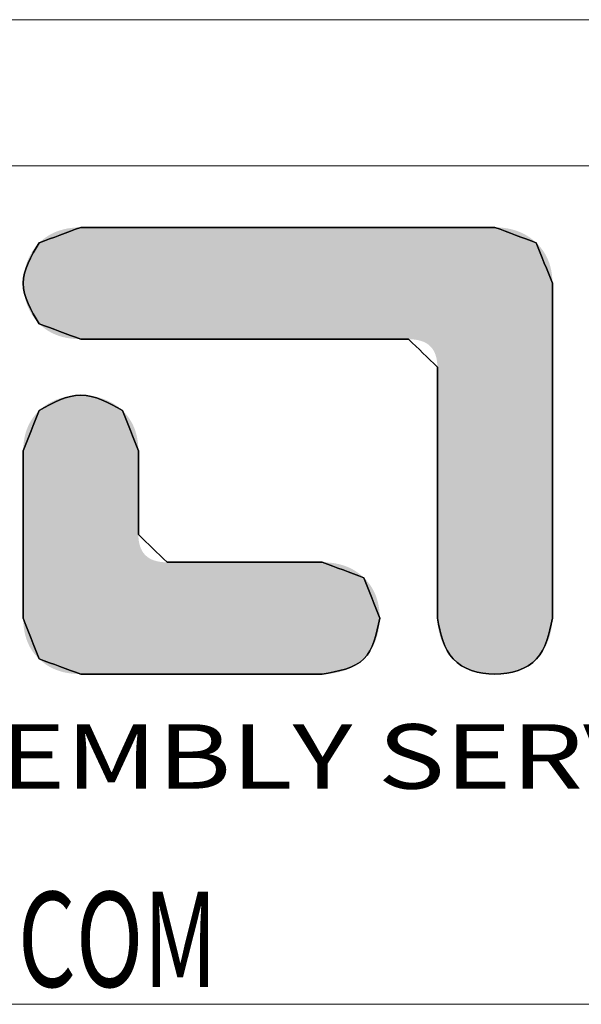
# Model space of a CAD drawing. Extents: x 529 to 1155, y -45 to 387.
# Drawn here: x 588 to 613, y 342 to 387 of the extents above; entities that cross this region are included whole.
import ezdxf
from ezdxf.enums import TextEntityAlignment as Align

# ---------------------------------------------------------------- set-up
doc = ezdxf.new("R2010")
doc.units = 0
doc.header["$MEASUREMENT"] = 0
doc.layers.add('qq', color=3, linetype='Continuous')
doc.styles.add('TEXTSTYLE_0', font='txt', dxfattribs={"width": 0.8})
doc.styles.add('TXT', font='txt.shx', dxfattribs={"width": 0.7, "height": 5.8, "bigfont": 'bigfont.shx'})

# ---------------------------------------------------------------- blocks, each defined once
blk = doc.blocks.new('BOX')
at = {"color": 7, "linetype": 'Continuous', "lineweight": 0}
for p, q in [((185.786, 284.993), (-335.642, 284.993)), ((180.252, 279.459), (-330.108, 279.459)), ((-330.108, 247.725), (180.252, 247.725))]:
    blk.add_line(p, q, dxfattribs=at)
at = {"color": 40, "linetype": 'Continuous'}
for points in [[(-284.853, 277.133), (-286.429, 276.547)], [(-269.191, 277.133), (-284.853, 277.133)], [(-267.625, 276.548), (-269.191, 277.133)], [(-286.429, 276.547), (-287.03, 275.015), (-286.429, 273.482)], [(-267.013, 275.018), (-267.625, 276.548)], [(-267.013, 262.336), (-267.013, 275.018)], [(-286.429, 273.482), (-284.853, 272.9)], [(-284.853, 272.9), (-272.455, 272.9)], [(-272.455, 272.9), (-271.365, 271.842)], [(-271.365, 271.842), (-271.365, 262.335)], [(-283.275, 270.2), (-284.853, 270.782), (-286.429, 270.2)], [(-286.429, 270.2), (-287.03, 268.672)], [(-282.675, 268.675), (-283.275, 270.2)], [(-287.03, 268.672), (-287.03, 262.335)], [(-282.675, 265.509), (-282.675, 268.675)], [(-281.588, 264.455), (-282.675, 265.509)], [(-275.718, 264.455), (-281.588, 264.455)], [(-274.144, 263.872), (-275.718, 264.455)], [(-273.546, 262.339), (-274.144, 263.872)], [(-287.03, 262.335), (-286.429, 260.795)], [(-275.719, 260.222), (-274.144, 260.796), (-273.546, 262.339)], [(-271.365, 262.335), (-270.768, 260.795), (-269.191, 260.222), (-267.612, 260.795), (-267.013, 262.336)], [(-286.429, 260.795), (-284.854, 260.222)], [(-284.854, 260.222), (-275.719, 260.222)]]:
    blk.add_spline(points, degree=3, dxfattribs=at)
at = {"color": 3, "linetype": 'Continuous'}
for points in [[(-286.429, 276.547), (-284.853, 277.133)], [(-284.853, 277.133), (-269.191, 277.133)], [(-269.191, 277.133), (-267.625, 276.548)], [(-286.429, 273.482), (-287.03, 275.015), (-286.429, 276.547)], [(-267.625, 276.548), (-267.013, 275.018)], [(-267.013, 275.018), (-267.013, 262.336)], [(-284.853, 272.9), (-286.429, 273.482)], [(-272.455, 272.9), (-284.853, 272.9)], [(-271.365, 271.842), (-272.455, 272.9)], [(-271.365, 262.335), (-271.365, 271.842)], [(-286.429, 270.2), (-284.853, 270.782), (-283.275, 270.2)], [(-287.03, 268.672), (-286.429, 270.2)], [(-283.275, 270.2), (-282.675, 268.675)], [(-287.03, 262.335), (-287.03, 268.672)], [(-282.675, 268.675), (-282.675, 265.509)], [(-282.675, 265.509), (-281.588, 264.455)], [(-281.588, 264.455), (-275.718, 264.455)], [(-275.718, 264.455), (-274.144, 263.872)], [(-274.144, 263.872), (-273.546, 262.339)], [(-286.429, 260.795), (-287.03, 262.335)], [(-273.546, 262.339), (-274.144, 260.796), (-275.719, 260.222)], [(-267.013, 262.336), (-267.612, 260.795), (-269.191, 260.222), (-270.768, 260.795), (-271.365, 262.335)], [(-284.854, 260.222), (-286.429, 260.795)], [(-275.719, 260.222), (-284.854, 260.222)]]:
    blk.add_spline(points, degree=3, dxfattribs=at)
at = {"color": 40, "linetype": 'Continuous'}
for points in [[(-285.945, 276.895), (-285.808, 276.958), (-268.113, 276.895)], [(-285.808, 276.958), (-285.665, 277.011), (-268.249, 276.958)], [(-268.249, 276.958), (-268.113, 276.895), (-285.808, 276.958)], [(-285.665, 277.011), (-285.515, 277.055), (-268.391, 277.011)], [(-268.391, 277.011), (-268.249, 276.958), (-285.665, 277.011)], [(-285.515, 277.055), (-285.359, 277.089), (-268.54, 277.055)], [(-268.54, 277.055), (-268.391, 277.011), (-285.515, 277.055)], [(-285.359, 277.089), (-285.197, 277.113), (-268.694, 277.089)], [(-268.694, 277.089), (-268.54, 277.055), (-285.359, 277.089)], [(-285.197, 277.113), (-285.028, 277.128), (-268.853, 277.113)], [(-268.853, 277.113), (-268.694, 277.089), (-285.197, 277.113)], [(-269.019, 277.128), (-285.028, 277.128), (-269.191, 277.133)], [(-269.191, 277.133), (-285.028, 277.128), (-269.249, 277.133)], [(-269.249, 277.133), (-285.028, 277.128), (-269.419, 277.133)], [(-269.419, 277.133), (-285.028, 277.128), (-269.692, 277.133)], [(-269.692, 277.133), (-285.028, 277.128), (-270.058, 277.133)], [(-270.058, 277.133), (-285.028, 277.128), (-270.511, 277.133)], [(-270.511, 277.133), (-285.028, 277.128), (-271.04, 277.133)], [(-271.04, 277.133), (-285.028, 277.128), (-271.638, 277.133)], [(-271.638, 277.133), (-285.028, 277.128), (-272.296, 277.133)], [(-272.296, 277.133), (-285.028, 277.128), (-273.005, 277.133)], [(-273.005, 277.133), (-285.028, 277.128), (-273.757, 277.133)], [(-273.757, 277.133), (-285.028, 277.128), (-274.543, 277.133)], [(-274.543, 277.133), (-285.028, 277.128), (-275.355, 277.133)], [(-275.355, 277.133), (-285.028, 277.128), (-276.184, 277.133)], [(-276.184, 277.133), (-285.028, 277.128), (-277.022, 277.133)], [(-277.022, 277.133), (-285.028, 277.128), (-277.859, 277.133)], [(-277.859, 277.133), (-285.028, 277.128), (-278.688, 277.133)], [(-278.688, 277.133), (-285.028, 277.128), (-279.5, 277.133)], [(-279.5, 277.133), (-285.028, 277.128), (-280.286, 277.133)], [(-280.286, 277.133), (-285.028, 277.128), (-281.038, 277.133)], [(-281.038, 277.133), (-285.028, 277.128), (-281.748, 277.133)], [(-281.748, 277.133), (-285.028, 277.128), (-282.405, 277.133)], [(-282.405, 277.133), (-285.028, 277.128), (-283.003, 277.133)], [(-283.003, 277.133), (-285.028, 277.128), (-283.533, 277.133)], [(-283.533, 277.133), (-285.028, 277.128), (-283.985, 277.133)], [(-283.985, 277.133), (-285.028, 277.128), (-284.352, 277.133)], [(-284.352, 277.133), (-285.028, 277.128), (-284.624, 277.133)], [(-284.624, 277.133), (-285.028, 277.128), (-284.794, 277.133)], [(-285.028, 277.128), (-284.853, 277.133), (-284.794, 277.133)], [(-269.019, 277.128), (-268.853, 277.113), (-285.028, 277.128)], [(-286.567, 276.395), (-286.429, 276.547), (-267.518, 276.439)], [(-286.429, 276.547), (-286.317, 276.648), (-267.625, 276.548)], [(-267.625, 276.548), (-267.518, 276.439), (-286.429, 276.547)], [(-286.317, 276.648), (-286.199, 276.74), (-267.738, 276.649)], [(-267.738, 276.649), (-267.625, 276.548), (-286.317, 276.648)], [(-286.199, 276.74), (-286.075, 276.822), (-267.857, 276.741)], [(-267.857, 276.741), (-267.738, 276.649), (-286.199, 276.74)], [(-286.075, 276.822), (-285.945, 276.895), (-267.982, 276.823)], [(-267.982, 276.823), (-267.857, 276.741), (-286.075, 276.822)], [(-268.113, 276.895), (-267.982, 276.823), (-285.945, 276.895)], [(-286.791, 276.045), (-286.688, 276.227), (-267.336, 276.203)], [(-267.26, 276.076), (-286.791, 276.045), (-267.336, 276.203)], [(-286.688, 276.227), (-286.567, 276.395), (-267.422, 276.324)], [(-267.422, 276.324), (-267.336, 276.203), (-286.688, 276.227)], [(-267.518, 276.439), (-267.422, 276.324), (-286.567, 276.395)], [(-286.943, 275.651), (-286.877, 275.853), (-267.139, 275.803)], [(-267.094, 275.658), (-286.943, 275.651), (-267.139, 275.803)], [(-286.877, 275.853), (-286.791, 276.045), (-267.195, 275.943)], [(-267.195, 275.943), (-267.139, 275.803), (-286.877, 275.853)], [(-267.26, 276.076), (-267.195, 275.943), (-286.791, 276.045)], [(-287.02, 275.23), (-286.991, 275.443), (-267.033, 275.35)], [(-286.991, 275.443), (-286.943, 275.651), (-267.059, 275.507)], [(-267.059, 275.507), (-267.033, 275.35), (-286.991, 275.443)], [(-267.094, 275.658), (-267.059, 275.507), (-286.943, 275.651)], [(-287.03, 275.015), (-287.02, 275.23), (-267.018, 275.187)], [(-267.013, 275.018), (-287.03, 275.015), (-267.018, 275.187)], [(-267.033, 275.35), (-267.018, 275.187), (-287.02, 275.23)], [(-267.013, 275.018), (-267.013, 274.971), (-287.03, 275.015)], [(-287.02, 274.8), (-287.03, 275.015), (-267.013, 274.971)], [(-267.013, 274.833), (-287.02, 274.8), (-267.013, 274.971)], [(-267.013, 274.833), (-267.013, 274.613), (-287.02, 274.8)], [(-286.991, 274.587), (-287.02, 274.8), (-267.013, 274.613)], [(-286.991, 274.587), (-267.013, 274.613), (-286.943, 274.379)], [(-267.013, 274.613), (-267.013, 274.316), (-286.943, 274.379)], [(-286.876, 274.177), (-286.943, 274.379), (-267.013, 274.316)], [(-286.876, 274.177), (-267.013, 274.316), (-286.791, 273.985)], [(-267.013, 274.316), (-267.013, 273.949), (-286.791, 273.985)], [(-286.688, 273.803), (-286.791, 273.985), (-267.013, 273.949)], [(-286.688, 273.803), (-267.013, 273.949), (-286.567, 273.635)], [(-267.013, 273.949), (-267.013, 273.521), (-286.567, 273.635)], [(-286.429, 273.482), (-286.567, 273.635), (-267.013, 273.521)], [(-286.429, 273.482), (-267.013, 273.521), (-286.317, 273.381)], [(-286.317, 273.381), (-267.013, 273.521), (-286.199, 273.289)], [(-286.199, 273.289), (-267.013, 273.521), (-286.075, 273.207)], [(-286.075, 273.207), (-267.013, 273.521), (-285.945, 273.135)], [(-285.945, 273.135), (-267.013, 273.521), (-285.808, 273.072)], [(-267.013, 273.521), (-267.013, 273.037), (-285.808, 273.072)], [(-285.665, 273.019), (-285.808, 273.072), (-267.013, 273.037)], [(-285.665, 273.019), (-267.013, 273.037), (-285.515, 272.976)], [(-285.515, 272.976), (-267.013, 273.037), (-285.359, 272.943)], [(-285.359, 272.943), (-267.013, 273.037), (-285.197, 272.919)], [(-285.197, 272.919), (-267.013, 273.037), (-285.028, 272.904)], [(-285.028, 272.904), (-267.013, 273.037), (-284.853, 272.9)], [(-284.853, 272.9), (-267.013, 273.037), (-284.806, 272.9)], [(-284.806, 272.9), (-267.013, 273.037), (-284.672, 272.9)], [(-284.672, 272.9), (-267.013, 273.037), (-284.456, 272.9)], [(-284.456, 272.9), (-267.013, 273.037), (-284.166, 272.9)], [(-284.166, 272.9), (-267.013, 273.037), (-283.808, 272.9)], [(-283.808, 272.9), (-267.013, 273.037), (-283.389, 272.9)], [(-283.389, 272.9), (-267.013, 273.037), (-282.915, 272.9)], [(-282.915, 272.9), (-267.013, 273.037), (-282.395, 272.9)], [(-282.395, 272.9), (-267.013, 273.037), (-281.833, 272.9)], [(-281.833, 272.9), (-267.013, 273.037), (-281.238, 272.9)], [(-281.238, 272.9), (-267.013, 273.037), (-280.616, 272.9)], [(-280.616, 272.9), (-267.013, 273.037), (-279.973, 272.9)], [(-279.973, 272.9), (-267.013, 273.037), (-279.317, 272.9)], [(-279.317, 272.9), (-267.013, 273.037), (-278.654, 272.9)], [(-278.654, 272.9), (-267.013, 273.037), (-277.991, 272.9)], [(-277.991, 272.9), (-267.013, 273.037), (-277.334, 272.9)], [(-277.334, 272.9), (-267.013, 273.037), (-276.692, 272.9)], [(-276.692, 272.9), (-267.013, 273.037), (-276.069, 272.9)], [(-276.069, 272.9), (-267.013, 273.037), (-275.474, 272.9)], [(-275.474, 272.9), (-267.013, 273.037), (-274.913, 272.9)], [(-274.913, 272.9), (-267.013, 273.037), (-274.392, 272.9)], [(-274.392, 272.9), (-267.013, 273.037), (-273.919, 272.9)], [(-273.919, 272.9), (-267.013, 273.037), (-273.5, 272.9)], [(-273.5, 272.9), (-267.013, 273.037), (-273.142, 272.9)], [(-273.142, 272.9), (-267.013, 273.037), (-272.851, 272.9)], [(-272.851, 272.9), (-267.013, 273.037), (-272.636, 272.9)], [(-272.636, 272.9), (-267.013, 273.037), (-272.501, 272.9)], [(-272.501, 272.9), (-267.013, 273.037), (-272.455, 272.9)], [(-272.455, 272.9), (-267.013, 273.037), (-272.323, 272.895)], [(-272.323, 272.895), (-267.013, 273.037), (-272.199, 272.883)], [(-272.199, 272.883), (-267.013, 273.037), (-272.085, 272.862)], [(-272.085, 272.862), (-267.013, 273.037), (-271.978, 272.833)], [(-271.978, 272.833), (-267.013, 273.037), (-271.88, 272.796)], [(-271.88, 272.796), (-267.013, 273.037), (-271.791, 272.751)], [(-271.791, 272.751), (-267.013, 273.037), (-271.71, 272.697)], [(-271.71, 272.697), (-267.013, 273.037), (-271.638, 272.635)], [(-271.638, 272.635), (-267.013, 273.037), (-271.574, 272.565)], [(-267.013, 273.037), (-267.013, 272.504), (-271.574, 272.565)], [(-271.519, 272.486), (-271.574, 272.565), (-267.013, 272.504)], [(-271.519, 272.486), (-267.013, 272.504), (-271.472, 272.399)], [(-271.472, 272.399), (-267.013, 272.504), (-271.433, 272.304)], [(-271.433, 272.304), (-267.013, 272.504), (-271.404, 272.201)], [(-271.404, 272.201), (-267.013, 272.504), (-271.382, 272.089)], [(-271.382, 272.089), (-267.013, 272.504), (-271.37, 271.97)], [(-267.013, 272.504), (-267.013, 271.93), (-271.37, 271.97)], [(-271.365, 271.842), (-271.37, 271.97), (-267.013, 271.93)], [(-271.365, 271.842), (-267.013, 271.93), (-271.365, 271.806)], [(-271.365, 271.806), (-267.013, 271.93), (-271.365, 271.703)], [(-271.365, 271.703), (-267.013, 271.93), (-271.365, 271.538)], [(-267.013, 271.93), (-267.013, 271.321), (-271.365, 271.538)], [(-271.365, 271.315), (-271.365, 271.538), (-267.013, 271.321)], [(-271.365, 271.315), (-267.013, 271.321), (-271.365, 271.04)], [(-271.365, 271.04), (-267.013, 271.321), (-271.365, 270.719)], [(-267.013, 271.321), (-267.013, 270.684), (-271.365, 270.719)], [(-285.973, 270.525), (-285.8, 270.604), (-283.795, 270.556)], [(-285.8, 270.604), (-285.62, 270.668), (-283.994, 270.638)], [(-283.994, 270.638), (-283.795, 270.556), (-285.8, 270.604)], [(-285.62, 270.668), (-285.433, 270.718), (-284.201, 270.701)], [(-284.201, 270.701), (-283.994, 270.638), (-285.62, 270.668)], [(-285.433, 270.718), (-285.242, 270.754), (-284.414, 270.746)], [(-284.414, 270.746), (-284.201, 270.701), (-285.433, 270.718)], [(-285.242, 270.754), (-285.048, 270.775), (-284.632, 270.773)], [(-284.632, 270.773), (-284.414, 270.746), (-285.242, 270.754)], [(-284.853, 270.782), (-284.632, 270.773), (-285.048, 270.775)], [(-271.365, 270.356), (-271.365, 270.719), (-267.013, 270.684)], [(-267.013, 270.684), (-267.013, 270.027), (-271.365, 270.356)], [(-283.171, 270.091), (-286.532, 270.091), (-283.275, 270.2)], [(-286.532, 270.091), (-286.429, 270.2), (-283.275, 270.2)], [(-286.288, 270.323), (-283.434, 270.337), (-286.429, 270.2)], [(-283.434, 270.337), (-283.275, 270.2), (-286.429, 270.2)], [(-286.288, 270.323), (-286.136, 270.431), (-283.434, 270.337)], [(-286.136, 270.431), (-285.973, 270.525), (-283.608, 270.456)], [(-283.608, 270.456), (-283.434, 270.337), (-286.136, 270.431)], [(-283.795, 270.556), (-283.608, 270.456), (-285.973, 270.525)], [(-271.365, 269.957), (-271.365, 270.356), (-267.013, 270.027)], [(-286.786, 269.728), (-286.711, 269.855), (-282.918, 269.729)], [(-286.711, 269.855), (-286.627, 269.976), (-282.993, 269.856)], [(-282.993, 269.856), (-282.918, 269.729), (-286.711, 269.855)], [(-286.627, 269.976), (-286.532, 270.091), (-283.077, 269.977)], [(-283.077, 269.977), (-282.993, 269.856), (-286.627, 269.976)], [(-283.171, 270.091), (-283.077, 269.977), (-286.532, 270.091)], [(-271.365, 269.957), (-267.013, 270.027), (-271.365, 269.526)], [(-267.013, 270.027), (-267.013, 269.356), (-271.365, 269.526)], [(-286.95, 269.311), (-286.905, 269.456), (-282.755, 269.313)], [(-286.905, 269.456), (-286.85, 269.595), (-282.799, 269.458)], [(-282.799, 269.458), (-282.755, 269.313), (-286.905, 269.456)], [(-286.85, 269.595), (-286.786, 269.728), (-282.854, 269.596)], [(-282.854, 269.596), (-282.799, 269.458), (-286.85, 269.595)], [(-282.918, 269.729), (-282.854, 269.596), (-286.786, 269.728)], [(-271.365, 269.07), (-271.365, 269.526), (-267.013, 269.356)], [(-287.01, 269.003), (-286.985, 269.16), (-282.695, 269.006)], [(-286.985, 269.16), (-286.95, 269.311), (-282.72, 269.162)], [(-282.72, 269.162), (-282.695, 269.006), (-286.985, 269.16)], [(-282.755, 269.313), (-282.72, 269.162), (-286.95, 269.311)], [(-267.013, 269.356), (-267.013, 268.677), (-271.365, 269.07)], [(-287.03, 268.672), (-287.025, 268.841), (-282.675, 268.675)], [(-287.025, 268.841), (-287.01, 269.003), (-282.68, 268.843)], [(-282.68, 268.843), (-282.675, 268.675), (-287.025, 268.841)], [(-282.695, 269.006), (-282.68, 268.843), (-287.01, 269.003)], [(-271.365, 268.593), (-271.365, 269.07), (-267.013, 268.677)], [(-282.675, 268.675), (-282.675, 268.663), (-287.03, 268.672)], [(-287.03, 268.649), (-287.03, 268.672), (-282.675, 268.663)], [(-282.675, 268.663), (-282.675, 268.629), (-287.03, 268.649)], [(-287.03, 268.58), (-287.03, 268.649), (-282.675, 268.629)], [(-282.675, 268.629), (-282.675, 268.574), (-287.03, 268.58)], [(-287.03, 268.47), (-287.03, 268.58), (-282.675, 268.574)], [(-282.675, 268.5), (-287.03, 268.47), (-282.675, 268.574)], [(-282.675, 268.5), (-282.675, 268.408), (-287.03, 268.47)], [(-287.03, 268.321), (-287.03, 268.47), (-282.675, 268.408)], [(-282.675, 268.408), (-282.675, 268.301), (-287.03, 268.321)], [(-271.365, 268.593), (-267.013, 268.677), (-271.365, 268.1)], [(-267.013, 268.677), (-267.013, 267.999), (-271.365, 268.1)], [(-287.03, 268.138), (-287.03, 268.321), (-282.675, 268.301)], [(-282.675, 268.18), (-287.03, 268.138), (-282.675, 268.301)], [(-282.675, 268.18), (-282.675, 268.047), (-287.03, 268.138)], [(-287.03, 267.924), (-287.03, 268.138), (-282.675, 268.047)], [(-282.675, 268.047), (-282.675, 267.904), (-287.03, 267.924)], [(-271.365, 267.597), (-271.365, 268.1), (-267.013, 267.999)], [(-267.013, 267.999), (-267.013, 267.328), (-271.365, 267.597)], [(-287.03, 267.682), (-287.03, 267.924), (-282.675, 267.904)], [(-282.675, 267.752), (-287.03, 267.682), (-282.675, 267.904)], [(-282.675, 267.752), (-282.675, 267.593), (-287.03, 267.682)], [(-287.03, 267.416), (-287.03, 267.682), (-282.675, 267.593)], [(-282.675, 267.429), (-287.03, 267.416), (-282.675, 267.593)], [(-271.365, 267.088), (-271.365, 267.597), (-267.013, 267.328)], [(-282.675, 267.429), (-282.675, 267.261), (-287.03, 267.416)], [(-287.03, 267.129), (-287.03, 267.416), (-282.675, 267.261)], [(-282.675, 267.261), (-282.675, 267.092), (-287.03, 267.129)], [(-267.013, 267.328), (-267.013, 266.67), (-271.365, 267.088)], [(-287.03, 266.825), (-287.03, 267.129), (-282.675, 267.092)], [(-282.675, 266.923), (-287.03, 266.825), (-282.675, 267.092)], [(-282.675, 266.923), (-282.675, 266.755), (-287.03, 266.825)], [(-271.365, 266.58), (-271.365, 267.088), (-267.013, 266.67)], [(-287.03, 266.507), (-287.03, 266.825), (-282.675, 266.755)], [(-282.675, 266.591), (-287.03, 266.507), (-282.675, 266.755)], [(-282.675, 266.591), (-282.675, 266.432), (-287.03, 266.507)], [(-287.03, 266.178), (-287.03, 266.507), (-282.675, 266.432)], [(-271.365, 266.58), (-267.013, 266.67), (-271.365, 266.077)], [(-267.013, 266.67), (-267.013, 266.034), (-271.365, 266.077)], [(-282.675, 266.28), (-287.03, 266.178), (-282.675, 266.432)], [(-282.675, 266.28), (-282.675, 266.136), (-287.03, 266.178)], [(-287.03, 265.843), (-287.03, 266.178), (-282.675, 266.136)], [(-282.675, 266.003), (-287.03, 265.843), (-282.675, 266.136)], [(-282.675, 265.883), (-287.03, 265.843), (-282.675, 266.003)], [(-282.675, 265.883), (-282.675, 265.775), (-287.03, 265.843)], [(-287.03, 265.504), (-287.03, 265.843), (-282.675, 265.775)], [(-282.675, 265.684), (-287.03, 265.504), (-282.675, 265.775)], [(-271.365, 265.584), (-271.365, 266.077), (-267.013, 266.034)], [(-267.013, 266.034), (-267.013, 265.425), (-271.365, 265.584)], [(-282.675, 265.61), (-287.03, 265.504), (-282.675, 265.684)], [(-282.675, 265.555), (-287.03, 265.504), (-282.675, 265.61)], [(-282.675, 265.52), (-287.03, 265.504), (-282.675, 265.555)], [(-282.675, 265.509), (-287.03, 265.504), (-282.675, 265.52)], [(-282.675, 265.509), (-282.671, 265.381), (-287.03, 265.504)], [(-287.03, 265.165), (-287.03, 265.504), (-282.671, 265.381)], [(-282.658, 265.262), (-287.03, 265.165), (-282.671, 265.381)], [(-271.365, 265.107), (-271.365, 265.584), (-267.013, 265.425)], [(-267.013, 265.425), (-267.013, 264.851), (-271.365, 265.107)], [(-282.658, 265.262), (-282.637, 265.151), (-287.03, 265.165)], [(-287.03, 264.829), (-287.03, 265.165), (-282.637, 265.151)], [(-282.607, 265.048), (-287.03, 264.829), (-282.637, 265.151)], [(-282.569, 264.953), (-287.03, 264.829), (-282.607, 265.048)], [(-271.365, 264.65), (-271.365, 265.107), (-267.013, 264.851)], [(-282.523, 264.867), (-287.03, 264.829), (-282.569, 264.953)], [(-282.523, 264.867), (-282.468, 264.789), (-287.03, 264.829)], [(-287.03, 264.501), (-287.03, 264.829), (-282.468, 264.789)], [(-282.404, 264.719), (-287.03, 264.501), (-282.468, 264.789)], [(-282.332, 264.657), (-287.03, 264.501), (-282.404, 264.719)], [(-282.251, 264.603), (-287.03, 264.501), (-282.332, 264.657)], [(-267.013, 264.851), (-267.013, 264.318), (-271.365, 264.65)], [(-271.365, 264.22), (-271.365, 264.65), (-267.013, 264.318)], [(-282.162, 264.558), (-287.03, 264.501), (-282.251, 264.603)], [(-282.065, 264.521), (-287.03, 264.501), (-282.162, 264.558)], [(-282.065, 264.521), (-281.958, 264.492), (-287.03, 264.501)], [(-287.03, 264.183), (-287.03, 264.501), (-281.958, 264.492)], [(-281.844, 264.471), (-287.03, 264.183), (-281.958, 264.492)], [(-281.72, 264.459), (-287.03, 264.183), (-281.844, 264.471)], [(-281.588, 264.455), (-287.03, 264.183), (-281.72, 264.459)], [(-275.543, 264.45), (-287.03, 264.183), (-275.718, 264.455)], [(-275.718, 264.455), (-287.03, 264.183), (-275.739, 264.455)], [(-275.739, 264.455), (-287.03, 264.183), (-275.803, 264.455)], [(-275.803, 264.455), (-287.03, 264.183), (-275.905, 264.455)], [(-275.905, 264.455), (-287.03, 264.183), (-276.043, 264.455)], [(-276.043, 264.455), (-287.03, 264.183), (-276.212, 264.455)], [(-276.212, 264.455), (-287.03, 264.183), (-276.411, 264.455)], [(-276.411, 264.455), (-287.03, 264.183), (-276.635, 264.455)], [(-276.635, 264.455), (-287.03, 264.183), (-276.881, 264.455)], [(-276.881, 264.455), (-287.03, 264.183), (-277.147, 264.455)], [(-277.147, 264.455), (-287.03, 264.183), (-277.429, 264.455)], [(-277.429, 264.455), (-287.03, 264.183), (-277.724, 264.455)], [(-277.724, 264.455), (-287.03, 264.183), (-278.028, 264.455)], [(-278.028, 264.455), (-287.03, 264.183), (-278.339, 264.455)], [(-278.339, 264.455), (-287.03, 264.183), (-278.653, 264.455)], [(-278.653, 264.455), (-287.03, 264.183), (-278.967, 264.455)], [(-278.967, 264.455), (-287.03, 264.183), (-279.278, 264.455)], [(-279.278, 264.455), (-287.03, 264.183), (-279.582, 264.455)], [(-279.582, 264.455), (-287.03, 264.183), (-279.877, 264.455)], [(-279.877, 264.455), (-287.03, 264.183), (-280.159, 264.455)], [(-280.159, 264.455), (-287.03, 264.183), (-280.424, 264.455)], [(-280.424, 264.455), (-287.03, 264.183), (-280.671, 264.455)], [(-280.671, 264.455), (-287.03, 264.183), (-280.895, 264.455)], [(-280.895, 264.455), (-287.03, 264.183), (-281.094, 264.455)], [(-281.094, 264.455), (-287.03, 264.183), (-281.263, 264.455)], [(-281.263, 264.455), (-287.03, 264.183), (-281.401, 264.455)], [(-281.401, 264.455), (-287.03, 264.183), (-281.503, 264.455)], [(-281.503, 264.455), (-287.03, 264.183), (-281.566, 264.455)], [(-281.566, 264.455), (-287.03, 264.183), (-281.588, 264.455)], [(-275.375, 264.436), (-287.03, 264.183), (-275.543, 264.45)], [(-275.214, 264.412), (-287.03, 264.183), (-275.375, 264.436)], [(-275.058, 264.378), (-287.03, 264.183), (-275.214, 264.412)], [(-274.909, 264.335), (-287.03, 264.183), (-275.058, 264.378)], [(-274.766, 264.282), (-287.03, 264.183), (-274.909, 264.335)], [(-274.629, 264.219), (-287.03, 264.183), (-274.766, 264.282)], [(-267.013, 264.318), (-267.013, 263.834), (-271.365, 264.22)], [(-274.629, 264.219), (-274.499, 264.147), (-287.03, 264.183)], [(-287.03, 263.878), (-287.03, 264.183), (-274.499, 264.147)], [(-274.374, 264.065), (-287.03, 263.878), (-274.499, 264.147)], [(-274.256, 263.974), (-287.03, 263.878), (-274.374, 264.065)], [(-274.256, 263.974), (-274.144, 263.872), (-287.03, 263.878)], [(-287.03, 263.591), (-287.03, 263.878), (-274.144, 263.872)], [(-274.04, 263.763), (-287.03, 263.591), (-274.144, 263.872)], [(-271.365, 263.82), (-271.365, 264.22), (-267.013, 263.834)], [(-273.946, 263.648), (-287.03, 263.591), (-274.04, 263.763)], [(-273.946, 263.648), (-273.862, 263.526), (-287.03, 263.591)], [(-287.03, 263.325), (-287.03, 263.591), (-273.862, 263.526)], [(-273.788, 263.399), (-287.03, 263.325), (-273.862, 263.526)], [(-271.365, 263.82), (-267.013, 263.834), (-271.365, 263.457)], [(-267.013, 263.834), (-267.013, 263.405), (-271.365, 263.457)], [(-273.788, 263.399), (-273.723, 263.266), (-287.03, 263.325)], [(-287.03, 263.083), (-287.03, 263.325), (-273.723, 263.266)], [(-273.669, 263.126), (-287.03, 263.083), (-273.723, 263.266)], [(-273.669, 263.126), (-273.625, 262.981), (-287.03, 263.083)], [(-271.365, 263.136), (-271.365, 263.457), (-267.013, 263.405)], [(-267.013, 263.405), (-267.013, 263.039), (-271.365, 263.136)], [(-271.365, 262.862), (-271.365, 263.136), (-267.013, 263.039)], [(-287.03, 262.869), (-287.03, 263.083), (-273.625, 262.981)], [(-273.625, 262.981), (-273.59, 262.83), (-287.03, 262.869)], [(-287.03, 262.686), (-287.03, 262.869), (-273.59, 262.83)], [(-273.59, 262.83), (-273.565, 262.672), (-287.03, 262.686)], [(-267.013, 263.039), (-267.013, 262.742), (-271.365, 262.862)], [(-271.365, 262.639), (-271.365, 262.862), (-267.013, 262.742)], [(-287.03, 262.538), (-287.03, 262.686), (-273.565, 262.672)], [(-273.565, 262.672), (-273.551, 262.509), (-287.03, 262.538)], [(-287.03, 262.427), (-287.03, 262.538), (-273.551, 262.509)], [(-287.03, 262.427), (-273.551, 262.509), (-287.03, 262.359)], [(-273.551, 262.509), (-273.546, 262.339), (-287.03, 262.359)], [(-267.013, 262.742), (-267.013, 262.521), (-271.365, 262.639)], [(-271.365, 262.474), (-271.365, 262.639), (-267.013, 262.521)], [(-267.013, 262.521), (-267.013, 262.384), (-271.365, 262.474)], [(-271.365, 262.37), (-271.365, 262.474), (-267.013, 262.384)], [(-267.013, 262.384), (-267.013, 262.336), (-271.365, 262.37)], [(-287.03, 262.335), (-287.03, 262.359), (-273.546, 262.339)], [(-287.03, 262.335), (-273.546, 262.339), (-287.025, 262.162)], [(-273.546, 262.339), (-273.553, 262.154), (-287.025, 262.162)], [(-287.01, 261.996), (-287.025, 262.162), (-273.553, 262.154)], [(-273.553, 262.154), (-273.575, 261.967), (-287.01, 261.996)], [(-271.365, 262.335), (-271.365, 262.37), (-267.013, 262.336)], [(-267.013, 262.336), (-267.026, 262.098), (-271.365, 262.335)], [(-271.353, 262.097), (-271.365, 262.335), (-267.026, 262.098)], [(-267.026, 262.098), (-267.063, 261.858), (-271.353, 262.097)], [(-271.315, 261.857), (-271.353, 262.097), (-267.063, 261.858)], [(-286.985, 261.836), (-287.01, 261.996), (-273.575, 261.967)], [(-273.575, 261.967), (-273.612, 261.781), (-286.985, 261.836)], [(-286.95, 261.683), (-286.985, 261.836), (-273.612, 261.781)], [(-273.612, 261.781), (-273.664, 261.597), (-286.95, 261.683)], [(-286.905, 261.536), (-286.95, 261.683), (-273.664, 261.597)], [(-267.063, 261.858), (-267.125, 261.621), (-271.315, 261.857)], [(-271.254, 261.62), (-271.315, 261.857), (-267.125, 261.621)], [(-273.664, 261.597), (-273.73, 261.419), (-286.905, 261.536)], [(-286.85, 261.396), (-286.905, 261.536), (-273.73, 261.419)], [(-286.85, 261.396), (-273.73, 261.419), (-286.786, 261.263)], [(-273.73, 261.419), (-273.811, 261.247), (-286.786, 261.263)], [(-286.711, 261.136), (-286.786, 261.263), (-273.811, 261.247)], [(-267.125, 261.621), (-267.212, 261.391), (-271.254, 261.62)], [(-271.168, 261.391), (-271.254, 261.62), (-267.212, 261.391)], [(-267.212, 261.391), (-267.322, 261.174), (-271.168, 261.391)], [(-271.058, 261.174), (-271.168, 261.391), (-267.322, 261.174)], [(-273.811, 261.247), (-273.908, 261.085), (-286.711, 261.136)], [(-286.627, 261.015), (-286.711, 261.136), (-273.908, 261.085)], [(-273.908, 261.085), (-274.019, 260.934), (-286.627, 261.015)], [(-286.532, 260.902), (-286.627, 261.015), (-274.019, 260.934)], [(-274.019, 260.934), (-274.144, 260.796), (-286.532, 260.902)], [(-286.429, 260.795), (-286.532, 260.902), (-274.144, 260.796)], [(-267.322, 261.174), (-267.455, 260.974), (-271.058, 261.174)], [(-270.925, 260.974), (-271.058, 261.174), (-267.455, 260.974)], [(-270.925, 260.974), (-267.455, 260.974), (-270.768, 260.795)], [(-267.455, 260.974), (-267.612, 260.795), (-270.768, 260.795)], [(-286.429, 260.795), (-274.144, 260.796), (-286.317, 260.695)], [(-274.144, 260.796), (-274.287, 260.672), (-286.317, 260.695)], [(-286.2, 260.605), (-286.317, 260.695), (-274.287, 260.672)], [(-274.287, 260.672), (-274.442, 260.564), (-286.2, 260.605)], [(-286.076, 260.525), (-286.2, 260.605), (-274.442, 260.564)], [(-274.442, 260.564), (-274.608, 260.472), (-286.076, 260.525)], [(-285.945, 260.454), (-286.076, 260.525), (-274.608, 260.472)], [(-270.587, 260.639), (-270.768, 260.795), (-267.612, 260.795)], [(-267.612, 260.795), (-267.794, 260.638), (-270.587, 260.639)], [(-270.385, 260.508), (-270.587, 260.639), (-267.794, 260.638)], [(-267.794, 260.638), (-267.996, 260.508), (-270.385, 260.508)], [(-274.608, 260.472), (-274.784, 260.394), (-285.945, 260.454)], [(-285.808, 260.392), (-285.945, 260.454), (-274.784, 260.394)], [(-285.808, 260.392), (-274.784, 260.394), (-285.665, 260.34)], [(-274.784, 260.394), (-274.966, 260.331), (-285.665, 260.34)], [(-285.516, 260.298), (-285.665, 260.34), (-274.966, 260.331)], [(-274.966, 260.331), (-275.152, 260.283), (-285.516, 260.298)], [(-285.36, 260.265), (-285.516, 260.298), (-275.152, 260.283)], [(-275.152, 260.283), (-275.342, 260.249), (-285.36, 260.265)], [(-285.197, 260.241), (-285.36, 260.265), (-275.342, 260.249)], [(-275.342, 260.249), (-275.531, 260.229), (-285.197, 260.241)], [(-285.029, 260.227), (-285.197, 260.241), (-275.531, 260.229)], [(-285.029, 260.227), (-275.531, 260.229), (-284.854, 260.222)], [(-284.854, 260.222), (-275.531, 260.229), (-284.82, 260.222)], [(-284.82, 260.222), (-275.531, 260.229), (-284.721, 260.222)], [(-284.721, 260.222), (-275.531, 260.229), (-284.562, 260.222)], [(-284.562, 260.222), (-275.531, 260.229), (-284.348, 260.222)], [(-284.348, 260.222), (-275.531, 260.229), (-284.084, 260.222)], [(-284.084, 260.222), (-275.531, 260.229), (-283.775, 260.222)], [(-283.775, 260.222), (-275.531, 260.229), (-283.427, 260.222)], [(-283.427, 260.222), (-275.531, 260.229), (-283.043, 260.222)], [(-283.043, 260.222), (-275.531, 260.229), (-282.629, 260.222)], [(-282.629, 260.222), (-275.531, 260.229), (-282.191, 260.222)], [(-282.191, 260.222), (-275.531, 260.229), (-281.732, 260.222)], [(-281.732, 260.222), (-275.531, 260.229), (-281.259, 260.222)], [(-281.259, 260.222), (-275.531, 260.229), (-280.775, 260.222)], [(-280.775, 260.222), (-275.531, 260.229), (-280.286, 260.222)], [(-280.286, 260.222), (-275.531, 260.229), (-279.798, 260.222)], [(-279.798, 260.222), (-275.531, 260.229), (-279.314, 260.222)], [(-279.314, 260.222), (-275.531, 260.229), (-278.841, 260.222)], [(-278.841, 260.222), (-275.531, 260.229), (-278.382, 260.222)], [(-278.382, 260.222), (-275.531, 260.229), (-277.944, 260.222)], [(-277.944, 260.222), (-275.531, 260.229), (-277.53, 260.222)], [(-277.53, 260.222), (-275.531, 260.229), (-277.146, 260.222)], [(-277.146, 260.222), (-275.531, 260.229), (-276.798, 260.222)], [(-276.798, 260.222), (-275.531, 260.229), (-276.489, 260.222)], [(-276.489, 260.222), (-275.531, 260.229), (-276.225, 260.222)], [(-276.225, 260.222), (-275.531, 260.229), (-276.011, 260.222)], [(-276.011, 260.222), (-275.531, 260.229), (-275.852, 260.222)], [(-275.852, 260.222), (-275.531, 260.229), (-275.753, 260.222)], [(-275.531, 260.229), (-275.719, 260.222), (-275.753, 260.222)], [(-270.166, 260.403), (-270.385, 260.508), (-267.996, 260.508)], [(-267.996, 260.508), (-268.215, 260.403), (-270.166, 260.403)], [(-269.934, 260.323), (-270.166, 260.403), (-268.215, 260.403)], [(-268.215, 260.403), (-268.447, 260.323), (-269.934, 260.323)], [(-269.692, 260.266), (-269.934, 260.323), (-268.447, 260.323)], [(-268.447, 260.323), (-268.689, 260.266), (-269.692, 260.266)], [(-269.443, 260.233), (-269.692, 260.266), (-268.689, 260.266)], [(-268.689, 260.266), (-268.938, 260.233), (-269.443, 260.233)], [(-269.191, 260.222), (-269.443, 260.233), (-268.938, 260.233)]]:
    blk.add_solid(points, dxfattribs=at)
at = {"color": 2, "linetype": 'Continuous', "style": 'TEXTSTYLE_0', "width": 1.011236}
blk.add_text('ENCLOSURES & ASSEMBLY SERVICES', height=2.44132, dxfattribs=at).set_placement((-327.615, 255.886), (-254.376, 255.886), align=Align.FIT)
at = {"color": 3, "linetype": 'Continuous', "style": 'TXT', "width": 0.7}
blk.add_text('WWW.BOXENCLOSURES.COM', height=3.6, dxfattribs=at).set_placement((-326.884, 248.383))

msp = doc.modelspace()

# ---------------------------------------------------------------- block references
at = {"layer": 'qq', "color": 3, "linetype": 'Continuous', "lineweight": 0, "xscale": 1.199999999999989, "yscale": 1.199999999999999, "zscale": 1.2}
msp.add_blockref('BOX', (932.242, 44.694), dxfattribs=at)

doc.saveas('drawing.dxf')
